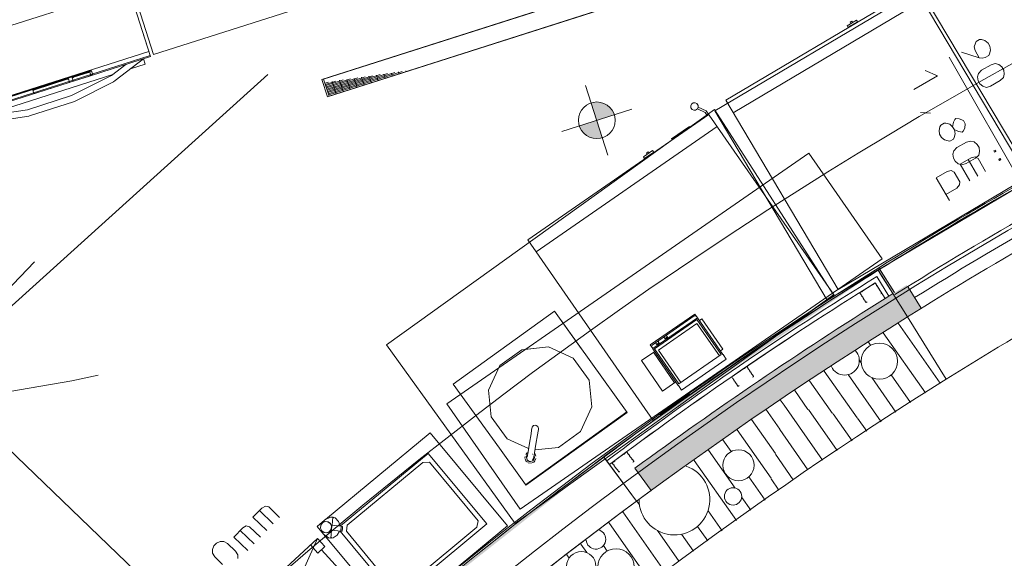
# Model space of a CAD drawing. Units: millimetres. Extents: x 0 to 118930, y 0 to 83700.
# Drawn here: x 70239 to 80970, y 44754 to 50629 of the extents above; entities that cross this region are included whole.
import ezdxf

# ---------------------------------------------------------------- set-up
doc = ezdxf.new("R2010")
doc.units = ezdxf.units.MM
doc.linetypes.add('AUSGEZOGEN', pattern=[0, 0])
doc.layers.get('0').update_dxf_attribs({"linetype": 'CONTINUOUS'})
for name, color, linetype, lineweight in [('1', 18, 'AUSGEZOGEN', 15), ('11', 254, 'AUSGEZOGEN', 15), ('2', 5, 'AUSGEZOGEN', 15), ('5', 171, 'AUSGEZOGEN', 15), ('6', 161, 'AUSGEZOGEN', 15), ('8', 1, 'AUSGEZOGEN', 15), ('9', 95, 'AUSGEZOGEN', 15)]:
    doc.layers.add(name, color=color, linetype=linetype, lineweight=lineweight)
for name, color, linetype in [('109', 1, 'AUSGEZOGEN'), ('147', 8, 'AUSGEZOGEN'), ('70', 18, 'AUSGEZOGEN')]:
    doc.layers.add(name, color=color, linetype=linetype)
doc.styles.get("Standard").update_dxf_attribs({"font": 'TXT.SHX'})

# ---------------------------------------------------------------- blocks, each defined once
blk = doc.blocks.new('_SWS_COLOR_BLOCK_121')
at = {"layer": '147', "color": 178}
for points in [[(79906, 47735), (76944, 45736), (77670, 46258)], [(79906, 47735), (77121, 45495), (76944, 45736)], [(79906, 47735), (77843, 46012), (77121, 45495)], [(79906, 47735), (77670, 46258), (78406, 46765)], [(79906, 47735), (78574, 46516), (77843, 46012)], [(79906, 47735), (78406, 46765), (79152, 47257)], [(79906, 47735), (79314, 47005), (78574, 46516)], [(79906, 47735), (80065, 47480), (79314, 47005)]]:
    blk.add_solid(points, dxfattribs=at)
blk.add_attdef('', (0, 0), '', height=1)
blk = doc.blocks.new('_SWS_COLOR_BLOCK_147')
at = {"layer": '70', "color": 171}
for points in [[(74787, 53747), (74057, 56034), (74076, 56040)], [(74787, 53747), (74076, 56040), (74812, 53734)], [(66904, 51212), (66881, 51226), (74787, 53747)], [(74787, 53747), (74812, 53734), (66904, 51212)], [(66904, 51212), (68152, 45212), (66881, 51226)], [(68152, 45212), (68128, 45227), (66881, 51226)], [(68152, 45212), (66875, 44967), (68128, 45227)], [(68152, 45212), (66879, 44947), (66875, 44967)]]:
    blk.add_solid(points, dxfattribs=at)
blk.add_attdef('', (0, 0), '', height=1)
blk = doc.blocks.new('_SWS_COLOR_BLOCK_151')
at = {"layer": '70', "color": 171}
for points in [[(76819, 46041), (79602, 47923), (76811, 46010)], [(79602, 47923), (79596, 47895), (76811, 46010)], [(79602, 47923), (79755, 47641), (79596, 47895)], [(79602, 47923), (79772, 47651), (79755, 47641)], [(74180, 43962), (76819, 46041), (74170, 43928)], [(76819, 46041), (76811, 46010), (74170, 43928)]]:
    blk.add_solid(points, dxfattribs=at)
blk.add_attdef('', (0, 0), '', height=1)
blk = doc.blocks.new('_SWS_COLOR_BLOCK_206')
at = {"layer": '109', "color": 171}
for points in [[(76528, 49531), (76468, 49721), (76545, 49730)], [(76528, 49531), (76545, 49730), (76620, 49708)], [(76528, 49531), (76620, 49708), (76681, 49660)], [(76528, 49531), (76681, 49660), (76719, 49592)]]:
    blk.add_solid(points, dxfattribs=at)
blk.add_attdef('', (0, 0), '', height=1)
blk = doc.blocks.new('_SWS_COLOR_BLOCK_207')
at = {"layer": '109', "color": 171}
for points in [[(76528, 49531), (76376, 49402), (76338, 49470)], [(76528, 49531), (76437, 49353), (76376, 49402)], [(76528, 49531), (76512, 49332), (76437, 49353)], [(76528, 49531), (76589, 49340), (76512, 49332)]]:
    blk.add_solid(points, dxfattribs=at)
blk.add_attdef('', (0, 0), '', height=1)

msp = doc.modelspace()

# ---------------------------------------------------------------- linework, layer by layer
at = {"layer": '1', "linetype": 'AUSGEZOGEN'}
for p, q in [((79563.63, 47757.8), (79669.95, 47587.73)), ((77597.55, 47418.07), (77110.78, 47081.05)), ((77591.35, 47398.87), (77130.95, 47080.12)), ((77138.7, 47040.78), (77625.42, 47377.78)), ((77619.25, 47358.6), (77158.85, 47039.8)), ((77611.42, 47397.92), (77591.35, 47398.87)), ((77625.42, 47377.78), (77597.55, 47418.07)), ((77619.25, 47358.6), (77884.15, 46976.08)), ((77626.82, 47375.78), (77902.85, 46977.12)), ((77672.65, 47365.8), (77646.3, 47347.57)), ((77672.65, 47365.8), (77902.7, 47033.6)), ((77620.42, 47314.77), (77199.5, 47023.33)), ((77620.42, 47314.77), (77864.38, 46962.45)), ((77194.1, 47123.8), (77208.02, 47103.68)), ((77273.82, 47149.25), (77259.85, 47169.4)), ((77299.43, 47168.45), (77273.05, 47150.2)), ((77273.82, 47149.25), (77300.1, 47167.45)), ((77286.18, 47187.52), (77300.1, 47167.45)), ((77014.95, 46910.4), (77159.58, 47010.57)), ((77110.78, 47081.05), (77138.7, 47040.78)), ((77130.95, 47080.12), (77124.77, 47060.92)), ((77416.15, 46640.17), (77140.05, 47038.77)), ((77423.75, 46657.27), (77158.85, 47039.8)), ((77181.65, 47085.47), (77167.78, 47105.65)), ((77207.35, 47104.67), (77180.97, 47086.45)), ((77181.65, 47085.47), (77208.02, 47103.68)), ((77443.42, 46670.92), (77199.5, 47023.33)), ((77902.7, 47033.6), (77876.35, 47015.38)), ((77244.98, 46578.2), (77014.95, 46910.4)), ((77376.5, 46669.25), (77146.45, 47001.45)), ((77884.15, 46976.08), (77423.75, 46657.27)), ((77452.38, 46587.78), (77939.1, 46924.77)), ((77904.3, 46975.17), (77939.1, 46924.77)), ((77389.65, 46678.4), (77244.98, 46578.2)), ((77417.55, 46638.12), (77452.38, 46587.78)), ((76666.5, 45775.38), (76961.45, 45376.25)), ((77121.85, 45494.32), (76944.5, 45736.27)), ((76961.45, 45376.25), (77121.85, 45494.32))]:
    msp.add_line(p, q, dxfattribs=at)
for centre, radius, start, end in [((100202.78, 14487.97), 39151.71, 121.813658, 126.952658), ((104082.9, 8718.52), 45899.97, 122.132083, 126.246083)]:
    msp.add_arc(centre, radius, start, end, dxfattribs=at)
at = {"layer": '11', "linetype": 'AUSGEZOGEN'}
for p, q in [((71660.42, 50236.8), (70931.18, 52523.33)), ((70931.18, 52523.33), (71664.05, 50225.38)), ((71698.55, 50249), (70969.25, 52535.47)), ((82630.95, 52492.52), (77815.75, 49633.47)), ((73531.77, 49976.98), (79247.43, 51802.17)), ((73551.77, 49979.88), (79229.38, 51792.97)), ((79308.25, 51611.65), (73592.62, 49786.45)), ((73610.62, 49795.68), (79288.23, 51608.73)), ((71698.55, 50249), (75509.43, 51464.45)), ((79997.03, 50975.07), (77933.37, 49749.72)), ((81222.3, 48911.45), (79972.55, 51016.37)), ((81256.75, 48931.88), (80031.42, 50995.52)), ((67374.22, 49681.58), (71185.15, 50897)), ((78015.05, 49612.2), (80078.75, 50837.48)), ((79358.82, 50624.05), (79255.62, 50562.78)), ((79265.85, 50545.57), (79255.62, 50562.78)), ((79369.03, 50606.85), (79265.85, 50545.57)), ((79288.7, 50601.05), (79309.38, 50613.28)), ((79296.9, 50587.27), (79288.7, 50601.05)), ((79317.5, 50599.53), (79309.38, 50613.28)), ((79358.82, 50624.05), (79369.03, 50606.85)), ((67659.05, 48960.57), (71660.42, 50236.8)), ((71645.83, 50282.52), (69359.3, 49553.28)), ((71664.05, 50225.38), (71020.83, 50020.25)), ((71396.75, 50140.12), (71237.95, 50018.6)), ((71281.15, 49966.37), (71587.9, 50201.08)), ((71606.15, 50143.92), (71446.7, 50093.07)), ((71587.9, 50201.08), (71606.15, 50143.92)), ((79041.05, 47569.85), (83453.7, 50189.93)), ((71255.57, 50032.08), (69822.62, 49575.12)), ((70006.58, 49751.4), (71003.42, 50069.4)), ((71004.62, 50065.6), (70007.75, 49747.65)), ((71019.3, 50019.6), (70022.45, 49701.65)), ((70804.7, 49800.12), (71237.95, 50018.6)), ((70824.5, 50004), (70986.77, 50055.73)), ((70987.9, 50052.12), (70825.62, 50000.4)), ((71000.23, 50013.65), (70837.95, 49961.85)), ((70986.77, 50055.73), (70992.57, 50057.27)), ((70993.82, 50053.6), (70987.9, 50052.12)), ((70992.57, 50057.27), (70997.7, 50058.05)), ((70998.9, 50054.38), (70993.82, 50053.6)), ((70997.7, 50058.05), (71001.63, 50058.25)), ((71002.78, 50054.58), (70998.9, 50054.38)), ((71005.85, 50015.8), (71000.23, 50013.65)), ((71001.63, 50058.25), (71003.82, 50057.6)), ((71005.02, 50053.8), (71002.78, 50054.58)), ((71003.42, 50069.4), (71009.35, 50070.73)), ((71003.82, 50057.6), (71015.23, 50022)), ((71010.55, 50067.05), (71004.62, 50065.6)), ((71010.55, 50018), (71005.85, 50015.8)), ((71009.35, 50070.73), (71014.43, 50071.67)), ((71015.57, 50068), (71010.55, 50067.05)), ((71013.75, 50020.17), (71010.55, 50018)), ((71015.23, 50022), (71013.75, 50020.17)), ((71014.43, 50071.67), (71018.3, 50071.67)), ((71019.45, 50068), (71015.57, 50068)), ((71018.3, 50071.67), (71020.45, 50071.45)), ((71024.9, 50021.85), (71019.3, 50019.6)), ((71021.7, 50067.52), (71019.45, 50068)), ((71020.45, 50071.45), (71034.38, 50027.8)), ((71029.62, 50023.98), (71024.9, 50021.85)), ((71032.83, 50026.25), (71029.62, 50023.98)), ((71034.38, 50027.8), (71032.83, 50026.25)), ((74085.75, 50017.4), (73590.38, 49859.25)), ((73594.43, 49846.58), (74165.95, 50029.05)), ((74246.25, 50040.68), (73598.45, 49833.8)), ((73602.55, 49821.13), (74326.5, 50052.33)), ((74406.77, 50063.98), (73606.58, 49808.45)), ((74045.55, 50011.65), (74067.9, 49941.77)), ((74144.1, 49966.05), (74125.83, 50023.2)), ((74206.1, 50034.85), (74220.35, 49990.38)), ((74296.55, 50014.72), (74286.37, 50046.53)), ((74366.65, 50058.12), (74372.75, 50039.05)), ((74446.85, 50069.77), (74448.9, 50063.4)), ((70397.7, 49867.88), (70754.3, 49981.6)), ((70755.45, 49977.97), (70398.85, 49864.25)), ((70767.78, 49939.45), (70411.1, 49825.73)), ((70754.3, 49981.6), (70760.17, 49983.12)), ((70761.3, 49979.48), (70755.45, 49977.97)), ((70760.17, 49983.12), (70765.25, 49983.98)), ((70766.45, 49980.25), (70761.3, 49979.48)), ((70765.25, 49983.98), (70769.1, 49984.08)), ((70770.35, 49980.4), (70766.45, 49980.25)), ((70773.37, 49941.65), (70767.78, 49939.45)), ((70769.1, 49984.08), (70771.42, 49983.47)), ((70772.62, 49979.67), (70770.35, 49980.4)), ((70771.42, 49983.47), (70782.75, 49947.8)), ((70778.1, 49943.85), (70773.37, 49941.65)), ((70781.3, 49946.08), (70778.1, 49943.85)), ((70782.75, 49947.8), (70781.3, 49946.08)), ((70810.95, 49997.4), (70809.45, 49995.65)), ((70820.9, 49960), (70809.45, 49995.65)), ((70810.75, 49991.8), (70812.17, 49993.8)), ((70814.22, 49999.58), (70810.95, 49997.4)), ((70812.17, 49993.8), (70815.38, 49995.85)), ((70818.85, 50001.85), (70814.22, 49999.58)), ((70815.38, 49995.85), (70819.98, 49998.2)), ((70824.5, 50004), (70818.85, 50001.85)), ((70819.98, 49998.2), (70825.62, 50000.4)), ((70823.1, 49959.38), (70820.9, 49960)), ((70826.98, 49959.45), (70823.1, 49959.38)), ((70832.05, 49960.38), (70826.98, 49959.45)), ((70837.95, 49961.85), (70832.05, 49960.38)), ((71259.83, 49950.05), (70834.5, 49735.52)), ((71281.15, 49966.37), (71259.83, 49950.05)), ((73592.62, 49786.45), (73531.77, 49976.98)), ((73610.62, 49795.68), (73551.77, 49979.88)), ((73565.97, 49935.4), (73604.15, 49947.6)), ((73570.05, 49922.73), (73684.35, 49959.25)), ((73764.65, 49970.87), (73574.15, 49910)), ((73578.18, 49897.33), (73844.95, 49982.48)), ((73925.15, 49994.13), (73582.25, 49884.65)), ((73586.3, 49871.93), (74005.45, 50005.8)), ((73686.85, 49820.05), (73644.22, 49953.4)), ((73723.55, 49968.25), (73763.05, 49844.4)), ((73839.22, 49868.68), (73804.77, 49976.72)), ((73885.02, 49988.28), (73915.5, 49893.05)), ((73991.7, 49917.38), (73965.3, 49999.98)), ((70324.55, 49646.98), (70804.7, 49800.12)), ((70384.17, 49861.32), (70382.75, 49859.48)), ((70394.03, 49823.85), (70382.75, 49859.48)), ((70383.9, 49855.68), (70385.35, 49857.6)), ((70387.38, 49863.47), (70384.17, 49861.32)), ((70385.35, 49857.6), (70388.58, 49859.67)), ((70392.03, 49865.73), (70387.38, 49863.47)), ((70388.58, 49859.67), (70393.23, 49862.08)), ((70397.7, 49867.88), (70392.03, 49865.73)), ((70393.23, 49862.08), (70398.85, 49864.25)), ((70394.03, 49823.85), (70396.3, 49823.25)), ((70400.17, 49823.33), (70396.3, 49823.25)), ((70405.25, 49824.25), (70400.17, 49823.33)), ((70411.1, 49825.73), (70405.25, 49824.25)), ((70826.58, 49731.53), (70346.37, 49578.37)), ((70834.5, 49735.52), (70826.58, 49731.53)), ((77552.97, 49668.4), (77553.65, 49688.37)), ((77553.65, 49688.37), (77560.02, 49707.38)), ((77579.77, 49721.05), (77560.02, 49707.38)), ((77579.77, 49721.05), (77599.75, 49720.28)), ((77618.7, 49713.92), (77599.75, 49720.28)), ((77618.7, 49713.92), (77632.38, 49694.2)), ((77632.38, 49694.2), (77631.63, 49674.25)), ((79158.65, 47686.13), (77933.37, 49749.72)), ((69844.77, 49574.32), (70324.55, 49646.98)), ((70337.62, 49577.08), (69866.65, 49505.68)), ((70346.37, 49578.37), (70337.62, 49577.08)), ((77810.1, 49650.38), (74237.43, 47083.18)), ((77749.55, 49595.28), (75776.37, 48229.05)), ((77552.97, 49668.4), (77566.63, 49648.68)), ((77585.57, 49642.33), (77566.63, 49648.68)), ((77605.57, 49641.65), (77585.57, 49642.33)), ((77625.3, 49655.28), (77605.57, 49641.65)), ((77631.63, 49674.25), (77625.3, 49655.28)), ((77710.35, 49616.85), (77625.3, 49655.28)), ((77631.63, 49674.25), (77722.22, 49634.77)), ((77733.1, 49583.92), (77710.35, 49616.85)), ((79115.83, 47622.17), (77722.22, 49634.77)), ((77810.1, 49650.38), (79108.15, 47627.67)), ((77815.75, 49633.47), (79041.05, 47569.85)), ((75867.43, 48097.48), (77840.57, 49463.77)), ((77538.77, 49464), (77341.5, 49327.38)), ((77346.05, 49320.78), (77543.37, 49457.45)), ((77538.77, 49464), (77543.37, 49457.45)), ((77346.05, 49320.78), (77341.5, 49327.38)), ((74894.65, 46439.17), (78841.02, 49171.72)), ((77038.7, 49132.27), (77137.35, 49200.65)), ((77148.75, 49184.2), (77050.05, 49115.87)), ((77069.05, 49172.78), (77088.77, 49186.45)), ((77078.1, 49159.6), (77069.05, 49172.78)), ((77097.9, 49173.33), (77088.77, 49186.45)), ((77137.35, 49200.65), (77148.75, 49184.2)), ((78841.02, 49171.72), (79637.97, 48020.78)), ((77050.05, 49115.87), (77038.7, 49132.27)), ((79158.65, 47686.13), (81222.3, 48911.45)), ((77142.65, 46255.92), (75776.37, 48229.05)), ((79637.97, 48020.78), (75691.65, 45288.18)), ((75637.9, 45134.13), (79108.15, 47627.67)), ((77142.65, 46255.92), (79115.83, 47622.17)), ((76066.82, 47448.52), (74962.38, 46654.93)), ((76860.42, 46344.05), (76066.82, 47448.52)), ((76066.82, 47448.52), (76358.1, 47043.07)), ((74237.43, 47083.18), (75637.9, 45134.13)), ((75709.75, 47029.38), (75470.35, 46857.33)), ((75709.62, 47029.27), (76002.97, 47058.52)), ((75709.75, 47029.38), (76002.95, 47058.6)), ((76002.95, 47058.6), (76271.63, 46937.27)), ((76002.95, 47058.6), (76271.63, 46937.33)), ((76271.63, 46937.33), (76443.63, 46697.92)), ((77804.05, 46745.97), (78131.7, 46975.4)), ((75470.35, 46857.33), (75349.05, 46588.77)), ((75349.1, 46588.73), (75470.42, 46857.38)), ((76443.58, 46697.92), (76472.85, 46404.65)), ((76472.85, 46404.65), (76443.63, 46697.92)), ((74962.38, 46654.93), (75466.42, 45953.47)), ((75349.05, 46588.77), (75378.35, 46295.4)), ((75378.25, 46295.45), (75349.05, 46588.77)), ((77214.58, 46318.6), (77542.3, 46548.05)), ((74894.65, 46439.17), (75691.65, 45288.18)), ((76351.58, 46136.18), (76472.83, 46404.65)), ((76351.63, 46136.08), (76472.85, 46404.65)), ((75378.25, 46295.45), (75550.35, 46056.08)), ((75751.35, 45556.93), (76855.75, 46350.57)), ((76860.42, 46344.05), (75756.02, 45550.45)), ((75811.45, 46111.67), (75817.9, 46151.18)), ((75817.9, 46151.18), (75821.1, 46170.87)), ((75821.1, 46170.87), (75823.05, 46182.73)), ((75823.05, 46182.73), (75838.1, 46200.52)), ((75838.1, 46200.52), (75859.17, 46205.2)), ((75859.17, 46205.2), (75867.1, 46203.92)), ((75867.1, 46203.92), (75885.55, 46192.8)), ((75885.55, 46192.8), (75894.1, 46171.08)), ((75888.98, 46139.53), (75892.15, 46159.25)), ((75894.1, 46171.08), (75892.15, 46159.25)), ((74712.15, 46123.68), (73572.03, 45177.17)), ((74712.15, 46123.68), (75554.3, 45109.32)), ((75550.25, 46056.05), (75784.98, 45950.12)), ((75550.35, 46056.08), (75784.98, 45950.12)), ((75811.45, 46111.67), (75794.58, 46009.05)), ((75865.7, 45997.4), (75882.5, 46100.07)), ((75888.98, 46139.53), (75882.5, 46100.07)), ((76351.63, 46136.08), (76112.25, 45964.05)), ((75751.37, 45556.98), (75466.42, 45953.47)), ((75794.58, 46009.05), (75779.05, 45914.27)), ((75850.15, 45902.65), (75865.7, 45997.4)), ((75856.02, 45938.47), (76112.22, 45964.08)), ((75856.05, 45938.47), (76112.25, 45964.05)), ((74691.1, 45898.52), (73737.05, 45106.45)), ((74691.1, 45898.52), (75329.1, 45130.05)), ((75743.77, 45847.17), (75746.37, 45862.92)), ((75755.05, 45816.98), (75747.57, 45837.05)), ((75755.83, 45887.12), (75769.3, 45903.77)), ((75760.85, 45852.4), (75763.45, 45868.25)), ((75768.82, 45826.8), (75760.85, 45852.4)), ((75763.45, 45868.25), (75773.95, 45882.67)), ((75790.57, 45811.08), (75768.82, 45826.8)), ((75769.3, 45903.77), (75777.9, 45906.98)), ((75779.05, 45913.87), (75769.45, 45855.52)), ((75782.22, 45908.58), (75782.35, 45908.6)), ((75827.25, 45823.12), (75840.02, 45840.92)), ((75828.25, 45889.77), (75829.85, 45888.65)), ((75847.75, 45838.25), (75831.98, 45816.48)), ((75842.17, 45853.87), (75840.02, 45840.92)), ((75840.5, 45843.87), (75850.1, 45902.2)), ((75845.02, 45871.05), (75850.35, 45854)), ((75845.35, 45898.28), (75845.5, 45898.2)), ((75847.75, 45838.25), (75850.35, 45854)), ((75848.98, 45895.38), (75856.1, 45889.53)), ((75856.1, 45889.53), (75863.63, 45869.48)), ((75864.83, 45843.52), (75862.25, 45827.73)), ((73808.75, 45114.08), (74633.55, 45798.8)), ((74633.55, 45798.8), (74704.75, 45800.78)), ((74704.75, 45800.78), (75235.5, 45161.45)), ((75771.7, 45803.45), (75755.05, 45816.98)), ((75811.7, 45791.4), (75780.1, 45796.6)), ((75806.37, 45808.47), (75790.57, 45811.08)), ((75831.98, 45816.48), (75806.37, 45808.47)), ((75841.9, 45802.67), (75821.82, 45795.2)), ((75855.38, 45819.32), (75841.9, 45802.67)), ((75756.02, 45550.45), (75751.35, 45556.93)), ((73566.23, 45174.45), (73625.65, 45202.45)), ((73625.65, 45202.45), (73651.15, 45201.8)), ((73651.15, 45201.8), (73643.05, 45115.12)), ((73651.15, 45201.8), (73657.43, 45190.45)), ((73676.23, 45193.58), (73651.75, 45200.73)), ((73676.23, 45193.58), (73714.25, 45154.53)), ((73562.35, 45169.08), (73481.1, 45101.65)), ((73481.1, 45101.65), (74323.23, 44087.27)), ((73517.3, 45081.88), (73520.35, 45114.53)), ((73530.38, 45052.25), (73517.3, 45081.88)), ((73520.35, 45114.53), (73538.75, 45141.2)), ((73538.75, 45141.2), (73567.3, 45155)), ((73543.58, 45143.58), (73566.23, 45174.45)), ((73567.3, 45155), (73598.82, 45152.08)), ((73601.9, 45151.6), (73598.82, 45152.08)), ((73598.82, 45152.08), (73624.3, 45133.33)), ((73627.7, 45133), (73601.9, 45151.6)), ((73634.38, 45071.08), (73616.02, 45044.4)), ((73619.35, 45044.08), (73637.5, 45071.08)), ((73637.45, 45103.77), (73624.3, 45133.33)), ((73627.7, 45133), (73640.5, 45103.2)), ((73637.45, 45103.77), (73634.38, 45071.08)), ((73636.1, 45059), (73637.15, 45070.6)), ((73637.5, 45071.08), (73640.5, 45103.2)), ((73640.25, 45103.73), (73641.35, 45115.33)), ((73641.35, 45115.33), (73742.65, 45105.92)), ((73714.25, 45154.53), (73730.05, 45107.08)), ((73742.65, 45105.92), (73737.45, 45049.65)), ((73756.45, 45101.8), (73742.65, 45105.92)), ((73756.45, 45101.8), (73751.77, 45051.2)), ((73755.45, 45090.57), (73758.15, 45083.58)), ((73758.15, 45083.58), (73756.82, 45068.87)), ((73808.75, 45114.08), (73799.9, 45049.53)), ((75554.3, 45109.32), (74323.23, 44087.27)), ((75329.1, 45130.05), (74353.85, 44320.4)), ((75220.5, 45091.85), (74395.7, 44407.05)), ((75235.5, 45161.45), (75220.5, 45091.85)), ((73484.77, 44970.33), (71426.98, 43071.45)), ((72240.83, 42189.58), (73484.77, 44970.33)), ((73484.77, 44970.33), (73566.18, 44882.12)), ((73555.95, 45033.45), (73530.38, 45052.25)), ((73536.75, 45047.57), (73551.55, 45016.85)), ((73604.75, 44978.45), (73551.55, 45016.85)), ((73587.45, 45030.57), (73555.95, 45033.45)), ((73616.02, 45044.4), (73587.45, 45030.57)), ((73590.57, 45030.57), (73619.35, 45044.08)), ((73629.9, 44974.4), (73604.75, 44978.45)), ((73628.3, 44972.57), (73655.57, 44975.47)), ((73637.78, 45058.85), (73629.9, 44974.4)), ((73629.9, 44974.4), (73638.23, 44984.48)), ((73636.1, 45059), (73737.45, 45049.65)), ((73700.45, 45007.08), (73655.57, 44975.47)), ((73724.75, 45050.8), (73700.45, 45007.08)), ((74298.58, 44367.52), (73731.82, 45050.17)), ((73737.45, 45049.65), (73751.77, 45051.2)), ((73752.83, 45062.38), (73756.82, 45068.87)), ((74305.45, 44440.65), (73799.9, 45049.53)), ((73489.03, 44810.97), (73407.57, 44899.08)), ((73566.18, 44882.12), (73489.03, 44810.97)), ((74178.58, 44141), (73527.57, 44846.53))]:
    msp.add_line(p, q, dxfattribs=at)
at = {"layer": '2', "linetype": 'AUSGEZOGEN'}
for p, q in [((80654.44, 50373.14), (80643.12, 50332.74)), ((80651, 50291.1), (80643.12, 50332.74)), ((80662.96, 50390.38), (80654.44, 50373.14)), ((80701.07, 50412.38), (80662.96, 50390.38)), ((80720.26, 50411.14), (80701.07, 50412.38)), ((80759.17, 50399.74), (80720.26, 50411.14)), ((80793.03, 50373.1), (80759.17, 50399.74)), ((80793.03, 50373.1), (80813.03, 50338.46)), ((80813.03, 50338.46), (80819.17, 50295.82)), ((80503.89, 50273.9), (80696.33, 50212.58)), ((80651, 50291.1), (80696.33, 50212.58)), ((80801.07, 50239.18), (80762.96, 50217.18)), ((80809.59, 50256.41), (80801.07, 50239.18)), ((80819.17, 50295.82), (80809.59, 50256.41)), ((80729.91, 50210.41), (80696.33, 50212.58)), ((80721.16, 50077.57), (80825.09, 50137.57)), ((80762.96, 50217.18), (80729.91, 50210.41)), ((80825.09, 50137.57), (80871.59, 50149.02)), ((80871.59, 50149.02), (80909.17, 50139.93)), ((80909.17, 50139.93), (80943.03, 50113.29)), ((79983.29, 49865.87), (80243.1, 50015.87)), ((80243.1, 50015.87), (80106.48, 50072.48)), ((80677.08, 50005.93), (80687.99, 50043.02)), ((80687.99, 50043.02), (80721.16, 50077.57)), ((80943.03, 50113.29), (80963.03, 50078.65)), ((80969.17, 50036.01), (80959.59, 49996.6)), ((80963.03, 50078.65), (80969.17, 50036.01)), ((80683.22, 49963.29), (80677.08, 50005.93)), ((80703.22, 49928.65), (80683.22, 49963.29)), ((80737.08, 49902.01), (80703.22, 49928.65)), ((80775.99, 49890.6), (80737.08, 49902.01)), ((80821.16, 49904.37), (80775.99, 49890.6)), ((80925.09, 49964.37), (80821.16, 49904.37)), ((80959.59, 49996.6), (80925.09, 49964.37)), ((80057.32, 49617.63), (80165.93, 49609.51)), ((80268.06, 49460.63), (80276.58, 49477.86)), ((80276.58, 49477.86), (80314.69, 49499.86)), ((80314.69, 49499.86), (80333.88, 49498.63)), ((80333.88, 49498.63), (80374.52, 49488.22)), ((80374.52, 49488.22), (80406.65, 49460.58)), ((80414.36, 49511.22), (80406.65, 49460.58)), ((80429.28, 49541.39), (80414.36, 49511.22)), ((80443.13, 49549.39), (80429.28, 49541.39)), ((80478.45, 49548.22), (80443.13, 49549.39)), ((80524.43, 49528.58), (80478.45, 49548.22)), ((80544.43, 49493.94), (80524.43, 49528.58)), ((80538.45, 49444.3), (80544.43, 49493.94)), ((80258.48, 49421.22), (80268.06, 49460.63)), ((80264.62, 49378.58), (80258.48, 49421.22)), ((80284.62, 49343.94), (80264.62, 49378.58)), ((80406.65, 49460.58), (80426.65, 49425.94)), ((80434.52, 49384.3), (80423.21, 49343.9)), ((80426.65, 49425.94), (80434.52, 49384.3)), ((80426.65, 49425.94), (80474.36, 49407.3)), ((80474.36, 49407.3), (80509.28, 49402.82)), ((80509.28, 49402.82), (80523.13, 49410.82)), ((80523.13, 49410.82), (80538.45, 49444.3)), ((80284.62, 49343.94), (80318.48, 49317.3)), ((80357.39, 49305.9), (80318.48, 49317.3)), ((80376.58, 49304.66), (80357.39, 49305.9)), ((80414.69, 49326.66), (80376.58, 49304.66)), ((80423.21, 49343.9), (80414.69, 49326.66)), ((80452.56, 49233.06), (80556.48, 49293.06)), ((80556.48, 49293.06), (80602.99, 49304.51)), ((80602.99, 49304.51), (80640.57, 49295.42)), ((80640.57, 49295.42), (80674.43, 49268.78)), ((80674.43, 49268.78), (80694.43, 49234.13)), ((80408.48, 49161.42), (80419.39, 49198.51)), ((80414.62, 49118.78), (80408.48, 49161.42)), ((80419.39, 49198.51), (80452.56, 49233.06)), ((80690.99, 49152.09), (80656.48, 49119.85)), ((80700.57, 49191.49), (80690.99, 49152.09)), ((80694.43, 49234.13), (80700.57, 49191.49)), ((80872.05, 49206.29), (80855.88, 49196.96)), ((80855.88, 49196.96), (80862.88, 49184.83)), ((80862.88, 49184.83), (80879.05, 49194.17)), ((80872.05, 49206.29), (80879.05, 49194.17)), ((80434.62, 49084.13), (80414.62, 49118.78)), ((80468.48, 49057.49), (80434.62, 49084.13)), ((80507.39, 49046.09), (80468.48, 49057.49)), ((80487.56, 49053.58), (80607.65, 49122.92)), ((80592.56, 48871.72), (80487.56, 49053.58)), ((80552.56, 49059.85), (80507.39, 49046.09)), ((80656.48, 49119.85), (80552.56, 49059.85)), ((80575.32, 49104.25), (80680.32, 48922.39)), ((80651.6, 49132.13), (80607.65, 49122.92)), ((80683.76, 49113.75), (80651.6, 49132.13)), ((80765.76, 48971.72), (80683.76, 49113.75)), ((80908.88, 49105.16), (80925.05, 49114.49)), ((80908.88, 49105.16), (80915.88, 49093.03)), ((80915.88, 49093.03), (80932.05, 49102.37)), ((80932.05, 49102.37), (80925.05, 49114.49)), ((80227.75, 48903.58), (80347.84, 48972.92)), ((80391.79, 48982.13), (80347.84, 48972.92)), ((80423.96, 48963.75), (80391.79, 48982.13)), ((80483.96, 48859.82), (80423.96, 48963.75)), ((80227.75, 48903.58), (80370.75, 48655.9)), ((80452.84, 48791.05), (80481.79, 48826.24)), ((80481.79, 48826.24), (80483.96, 48859.82)), ((80332.75, 48721.72), (80452.84, 48791.05)), ((79754.7, 47640.8), (79595.65, 47895.2)), ((79913.7, 47386.4), (79595.65, 47895.2)), ((79602.03, 47922.78), (79771.65, 47651.4)), ((79563.63, 47757.8), (79669.95, 47587.73)), ((79920.55, 47712.85), (80064.62, 47480.33)), ((80337.7, 46708.05), (79913.7, 47386.4)), ((76604.62, 45858.52), (76961.45, 45376.2)), ((76666.5, 45775.38), (76961.45, 45376.25)), ((77121.85, 45494.32), (76944.5, 45736.27)), ((76961.45, 45376.25), (77121.85, 45494.32)), ((72877.6, 45301.38), (72781.28, 45201.63)), ((72917.31, 45322.35), (72877.6, 45301.38)), ((72953.3, 45313.54), (72917.31, 45322.35)), ((73071.27, 45199.62), (72953.3, 45313.54)), ((72932.34, 45055.75), (72781.28, 45201.63)), ((72851.67, 45274.52), (73002.73, 45128.65)), ((72669.2, 45085.58), (72572.88, 44985.83)), ((72708.91, 45106.54), (72669.2, 45085.58)), ((72744.9, 45097.74), (72708.91, 45106.54)), ((72862.87, 44983.82), (72744.9, 45097.74)), ((72572.88, 44985.83), (72723.94, 44839.95)), ((72643.27, 45058.72), (72794.33, 44912.84)), ((72339.04, 44850.2), (72355.31, 44890.09)), ((72355.31, 44890.09), (72383.1, 44918.87)), ((72383.1, 44918.87), (72422.4, 44936.52)), ((72422.4, 44936.52), (72462.91, 44938.18)), ((72462.91, 44938.18), (72503.41, 44913.9)), ((72503.41, 44913.9), (72589.74, 44830.54)), ((72340.66, 44811.57), (72339.04, 44850.2)), ((72364.48, 44770.03), (72340.66, 44811.57)), ((72450.8, 44686.67), (72364.48, 44770.03)), ((72589.74, 44830.54), (72615.41, 44790.91)), ((72615.41, 44790.91), (72615.18, 44750.36))]:
    msp.add_line(p, q, dxfattribs=at)
for centre, radius, start, end in [((104082.9, 8718.52), 45839.99, 76.877469, 139.396469), ((104249.58, 8426.85), 46215.44, 117.512879, 121.976879), ((101306.42, 13577.37), 40144.57, 117.421973, 122.067973), ((104082.95, 8718.47), 40200.01, 72.844928, 178.289928), ((104082.9, 8718.52), 46199.97, 122.007302, 138.693302), ((104082.9, 8718.52), 46219.98, 121.982475, 138.643475), ((100202.78, 14487.97), 39151.71, 121.813658, 126.952658), ((104082.9, 8718.52), 45899.97, 122.132083, 126.246083), ((104082.95, 8718.47), 45600.02, 122.007294, 140.218294), ((104082.9, 8718.52), 45599.95, 122.007274, 140.218274), ((104082.9, 8718.52), 39279.99, 101.889344, 131.597344), ((104082.95, 8718.47), 44800.06, 122.007295, 141.036295), ((104082.9, 8718.52), 38719.98, 102.720145, 130.767145), ((104082.9, 8718.52), 46199.95, 126.496138, 138.693138), ((104082.9, 8718.52), 45599.98, 126.496156, 140.219156)]:
    msp.add_arc(centre, radius, start, end, dxfattribs=at)
at = {"layer": '5', "linetype": 'AUSGEZOGEN'}
for p, q in [((80367.38, 50220.45), (81657.35, 47963.05)), ((76650.15, 49149.72), (76406.9, 49911.85)), ((76147.45, 49409.17), (76909.58, 49652.4)), ((79595.65, 47895.2), (79622.17, 47852.8)), ((79547.55, 47746.98), (79560.95, 47755.4)), ((79669.9, 47587.8), (79563.63, 47757.8)), ((79565.83, 47754.32), (79577.9, 47735.12)), ((79579.65, 47826.48), (79712.3, 47614.32)), ((79754.7, 47640.8), (79622.17, 47852.8)), ((79408.75, 47628.45), (79396.63, 47647.65)), ((79397.75, 47652.52), (79411.15, 47660.97)), ((79417.7, 47661.48), (79426.05, 47666.77)), ((79429.35, 47672.45), (79529.3, 47735.47)), ((79535.9, 47736.01), (79544.25, 47741.25)), ((79584.43, 47724.8), (79595.55, 47707.17)), ((79602.05, 47696.85), (79613.15, 47679.25)), ((79619.65, 47668.87), (79632.57, 47648.45)), ((79426.35, 47600.47), (79415.25, 47618.12)), ((79443.98, 47572.57), (79432.9, 47590.17)), ((79460.38, 47546.58), (79450.5, 47562.2)), ((79473.95, 47550.92), (79465.25, 47545.45)), ((79631.45, 47643.58), (79622.78, 47638.12)), ((79712.3, 47614.32), (79669.9, 47587.8)), ((79754.7, 47640.8), (79712.3, 47614.32)), ((78032.03, 46757.57), (78130.23, 46823.28)), ((78136.77, 46823.98), (78144.98, 46829.48)), ((78148.15, 46835.28), (78161.3, 46844.08)), ((78166.18, 46843.12), (78178.82, 46824.25)), ((78185.62, 46814.08), (78197.17, 46796.8)), ((70807.83, 46691.18), (69566.95, 46476.18)), ((71093.58, 46750.57), (70807.83, 46691.18)), ((78012.57, 46713.05), (77999.98, 46731.88)), ((78000.95, 46736.8), (78014.15, 46745.6)), ((78030.97, 46685.57), (78019.38, 46702.88)), ((78020.65, 46746.27), (78028.9, 46751.77)), ((78203.98, 46786.65), (78215.57, 46769.32)), ((78222.38, 46759.17), (78235.83, 46739.08)), ((78226.3, 46728.47), (78234.83, 46734.2)), ((78049.35, 46658.12), (78037.78, 46675.4)), ((78066.45, 46632.57), (78056.15, 46647.97)), ((78079.85, 46637.27), (78071.35, 46631.6)), ((69566.95, 46476.18), (73146.7, 43031.65)), ((76604.62, 45858.52), (76961.45, 45376.2)), ((76606.82, 45855.6), (76636.9, 45815.65)), ((76726.45, 45819), (76820.7, 45890.33)), ((76827.18, 45891.42), (76835.05, 45897.38)), ((76837.85, 45903.33), (76850.5, 45912.92)), ((76855.42, 45912.2), (76869.15, 45894.13)), ((76876.5, 45884.38), (76889.05, 45867.8)), ((76896.45, 45858.05), (76909.03, 45841.45)), ((76916.37, 45831.67), (76930.97, 45812.4)), ((76666.95, 45775.68), (76636.9, 45815.65)), ((76709.65, 45773.4), (76695.97, 45791.53)), ((76696.65, 45796.45), (76709.3, 45806.05)), ((76715.78, 45807.08), (76723.65, 45813.05)), ((76729.62, 45747.08), (76717.05, 45763.68)), ((76749.55, 45720.73), (76736.98, 45737.33)), ((76922.1, 45801.27), (76930.3, 45807.48)), ((76768.1, 45696.2), (76756.95, 45711)), ((76781.23, 45701.72), (76773.05, 45695.52))]:
    msp.add_line(p, q, dxfattribs=at)
for centre, radius in [((76528.5, 49530.78), 200), ((79579.65, 47826.48), 0.15)]:
    msp.add_circle(centre, radius, dxfattribs=at)
for centre, radius, start, end in [((104082.9, 8718.52), 47400.01, 77.703924, 138.027924), ((104082.9, 8718.52), 46199.96, 117.482777, 122.007777), ((104082.95, 8718.47), 45600.02, 117.482752, 122.007752), ((104082.9, 8718.52), 45599.95, 117.482726, 122.007726), ((104082.95, 8718.47), 44800.03, 117.48277, 122.00777), ((100202.78, 14487.97), 39251.71, 121.668212, 126.952212), ((100202.78, 14487.97), 39201.71, 121.740844, 126.951844), ((100202.78, 14487.97), 39151.71, 121.813658, 126.951658), ((79562.83, 47752.45), 3.54, 31.936663, 122.520663), ((79399.62, 47649.53), 3.53, 122.022605, 212.160605), ((79413.02, 47657.97), 3.52, 66.417166, 121.884166), ((79415.83, 47664.45), 3.54, 246.695109, 302.434109), ((79424.17, 47669.72), 3.5, 302.508879, 358.199879), ((79431.25, 47669.48), 3.53, 122.608293, 177.722293), ((79531.18, 47732.48), 3.53, 66.843977, 122.296977), ((79533.98, 47738.98), 3.54, 246.546574, 302.793574), ((79542.35, 47744.25), 3.55, 302.347443, 357.741443), ((79549.43, 47743.98), 3.54, 122.074001, 177.412001), ((79581.18, 47729.98), 3.52, 152.635187, 272.115187), ((79574.95, 47733.25), 3.51, 331.975499, 32.195499), ((79581.45, 47722.88), 3.54, 32.793493, 92.587493), ((79598.77, 47702), 3.53, 152.128047, 272.595047), ((79592.55, 47705.28), 3.5, 332.264317, 32.057317), ((79599.05, 47694.98), 3.54, 31.936663, 91.946663), ((79616.42, 47674.05), 3.54, 151.699244, 272.103244), ((79610.17, 47677.38), 3.54, 332.20375, 32.07375), ((79616.7, 47667), 3.49, 32.370541, 92.624541), ((79629.58, 47646.58), 3.54, 301.936663, 31.936663), ((79411.75, 47630.33), 3.54, 212.074001, 271.941001), ((79411.98, 47623.28), 3.56, 332.787973, 92.412973), ((79418.25, 47620), 3.51, 151.975499, 211.746499), ((79429.35, 47602.4), 3.57, 212.754528, 272.573528), ((79429.62, 47595.33), 3.54, 332.20375, 91.77975), ((79435.85, 47592.05), 3.5, 152.264317, 212.509317), ((79446.98, 47574.45), 3.54, 212.074001, 271.780001), ((79447.25, 47567.38), 3.54, 332.20375, 92.42675), ((79453.5, 47564.08), 3.53, 152.128047, 212.023047), ((79463.37, 47548.45), 3.53, 212.022605, 302.022605), ((78132.17, 46820.38), 3.53, 67.867056, 123.780056), ((78134.83, 46826.93), 3.54, 247.928046, 303.241046), ((78143.02, 46832.4), 3.52, 303.870811, 359.185811), ((78150.1, 46832.33), 3.54, 123.465379, 179.352379), ((78163.25, 46841.18), 3.51, 33.509182, 123.735182), ((78182.22, 46819.17), 3.53, 153.797575, 274.224575), ((78175.9, 46822.27), 3.51, 333.946505, 34.188505), ((78182.7, 46812.12), 3.52, 33.870811, 93.748811), ((78200.57, 46791.72), 3.51, 153.581111, 274.086111), ((78194.25, 46794.85), 3.55, 333.723954, 33.734954), ((78201.05, 46784.67), 3.54, 34.049566, 94.050566), ((78002.9, 46733.85), 3.54, 123.465379, 213.824379), ((78015.55, 46715), 3.56, 213.199228, 273.707228), ((78016.1, 46742.67), 3.54, 68.799783, 123.958783), ((78015.97, 46707.97), 3.56, 333.866277, 92.894277), ((78018.7, 46749.2), 3.49, 247.771701, 303.644701), ((78022.35, 46704.85), 3.54, 154.014406, 213.690406), ((78026.95, 46754.72), 3.54, 303.465379, 359.352379), ((78033.98, 46754.65), 3.51, 123.735325, 179.184325), ((78033.9, 46687.52), 3.52, 213.644917, 273.748917), ((78034.38, 46680.47), 3.53, 333.943263, 94.224263), ((78218.98, 46764.25), 3.56, 154.155612, 273.385612), ((78212.62, 46767.38), 3.53, 333.434949, 33.104949), ((78219.43, 46757.2), 3.55, 33.734865, 94.200865), ((78232.85, 46737.12), 3.53, 304.140497, 33.690497), ((78040.7, 46677.38), 3.51, 153.946505, 214.188505), ((78052.3, 46660.07), 3.54, 213.465379, 273.242379), ((78052.75, 46653.05), 3.52, 333.507752, 93.586752), ((78059.1, 46649.93), 3.56, 154.155612, 213.779612), ((78069.38, 46634.53), 3.53, 213.780226, 303.645226), ((104082.9, 8718.52), 46199.95, 126.496138, 138.693138), ((76822.83, 45887.52), 3.53, 71.513757, 126.934757), ((76825.05, 45894.2), 3.51, 251.720044, 307.459044), ((76832.95, 45900.2), 3.52, 306.67435, 2.44735), ((76839.98, 45900.52), 3.53, 127.162386, 182.602386), ((76852.62, 45910.07), 3.52, 37.260767, 126.674767), ((76866.3, 45892), 3.55, 337.628651, 36.869651), ((76872.83, 45889.25), 3.54, 156.695109, 277.145109), ((76873.7, 45882.25), 3.52, 37.260767, 97.185767), ((76886.25, 45865.65), 3.53, 336.993176, 37.519176), ((76892.75, 45862.92), 3.52, 157.442753, 277.346753), ((76893.63, 45855.92), 3.53, 37.06445, 97.48745), ((76906.18, 45839.32), 3.56, 336.82256, 36.77356), ((76912.7, 45836.58), 3.52, 157.593269, 277.347269), ((76913.58, 45829.58), 3.49, 36.837026, 97.084026), ((76698.77, 45793.65), 3.51, 127.130924, 217.130924), ((76711.42, 45803.2), 3.56, 71.514212, 126.677212), ((76712.45, 45775.57), 3.54, 217.775684, 277.305684), ((76713.65, 45809.93), 3.53, 251.821981, 306.934981), ((76713.35, 45768.58), 3.57, 336.738192, 97.085192), ((76719.85, 45765.8), 3.5, 156.951905, 216.738905), ((76721.55, 45815.87), 3.52, 306.67435, 2.61035), ((76728.58, 45816.2), 3.52, 127.260767, 182.609767), ((76732.43, 45749.2), 3.52, 217.032669, 277.185669), ((76733.3, 45742.2), 3.52, 337.442753, 97.346753), ((76739.77, 45739.45), 3.51, 156.501434, 217.130434), ((76752.35, 45722.88), 3.53, 217.519114, 277.004114), ((76753.23, 45715.85), 3.55, 337.268254, 96.964254), ((76759.75, 45713.12), 3.52, 157.292565, 217.260565), ((76928.18, 45810.28), 3.51, 307.130924, 37.130924), ((76770.9, 45698.37), 3.54, 217.775684, 307.548684), ((104082.9, 8718.52), 45599.98, 126.496156, 140.219156)]:
    msp.add_arc(centre, radius, start, end, dxfattribs=at)
at = {"layer": '6', "linetype": 'AUSGEZOGEN'}
for p, q in [((79811.42, 47319.65), (80270.5, 46664.05)), ((79489.77, 47109.58), (79512.65, 47076.88)), ((79650.62, 47214.6), (80109.75, 46558.87)), ((79389.35, 46918.33), (79411.18, 46887.12)), ((79007.3, 46794.53), (79364.58, 46284.25)), ((78846.45, 46689.48), (79097.22, 46331.4)), ((79267.95, 46756.98), (79627.57, 46243.37)), ((79525.25, 46724.2), (79788.3, 46348.52)), ((79738.25, 46754.67), (79949.03, 46453.73)), ((78685.62, 46584.45), (78829.83, 46378.52)), ((78528.77, 46482.05), (78569.05, 46424.53)), ((78372.62, 46378.65), (78523.1, 46163.77)), ((78569.05, 46424.53), (78988.63, 45825.33)), ((78836.45, 46377.38), (79149.35, 45930.47)), ((78216.18, 46267.38), (78475.95, 45896.37)), ((79103.82, 46330.25), (79310.1, 46035.65)), ((79371.18, 46283.07), (79470.83, 46140.8)), ((78059.7, 46156.08), (78428.77, 45629)), ((78521.9, 46157.12), (78827.9, 45720.17)), ((77903.25, 46044.8), (77992.3, 45917.67)), ((77746.82, 45933.58), (78036.25, 45520.2)), ((77590.38, 45822.27), (78049.65, 45166.32)), ((78474.77, 45889.77), (78670.42, 45610.38)), ((78185.78, 45641.32), (78361.98, 45389.72)), ((78427.62, 45622.4), (78514.25, 45498.65)), ((78107.45, 45418.47), (78205.83, 45278.05)), ((76964.55, 45377.17), (76992.95, 45336.65)), ((76811.25, 45261.4), (77268.85, 44607.85)), ((77740.55, 45273.12), (77893.5, 45054.65)), ((76659.17, 45143.87), (77117.3, 44489.65)), ((77625.78, 45102.25), (77737.35, 44942.92)), ((77425.02, 44719.58), (77189.05, 45056.58)), ((77451.23, 45016.88), (77581.18, 44831.25)), ((76355.02, 44908.8), (76420.23, 44815.78)), ((76642.57, 44832.85), (76600.83, 44892.52)), ((76202.97, 44791.27), (76227.05, 44756.88))]:
    msp.add_line(p, q, dxfattribs=at)
for centre, radius in [((79608.25, 46903.73), 197.75), ((78073.5, 45768.6), 169.73), ((78013.5, 45428.47), 94.47), ((76738.18, 44659.67), 197.75), ((76359.7, 44668), 159.67)]:
    msp.add_circle(centre, radius, dxfattribs=at)
for centre, radius, start, end in [((104082.9, 8718.52), 46219.97, 117.507535, 121.982535), ((104082.9, 8718.52), 44799.96, 117.482743, 122.007743), ((79229.77, 46912), 159.68, 204.761107, 41.524107), ((104082.95, 8718.47), 37800.02, 74.745106, 178.181106), ((77374.38, 45395.05), 385.88, 180.126208, 70.719208), ((76518.63, 44961.45), 107.3, 184.731269, 70.690269)]:
    msp.add_arc(centre, radius, start, end, dxfattribs=at)
at = {"layer": '8', "linetype": 'AUSGEZOGEN'}
msp.add_line((72941.75, 50029.32), (66531.02, 44239.25), dxfattribs=at)
at = {"layer": '9', "linetype": 'AUSGEZOGEN'}
msp.add_line((70401.65, 47985.92), (64368.35, 41803.58), dxfattribs=at)

# ---------------------------------------------------------------- block references
for name in ['_SWS_COLOR_BLOCK_147', '_SWS_COLOR_BLOCK_206', '_SWS_COLOR_BLOCK_207', '_SWS_COLOR_BLOCK_151', '_SWS_COLOR_BLOCK_121']:
    msp.add_blockref(name, (0, 0))

doc.saveas('drawing.dxf')
